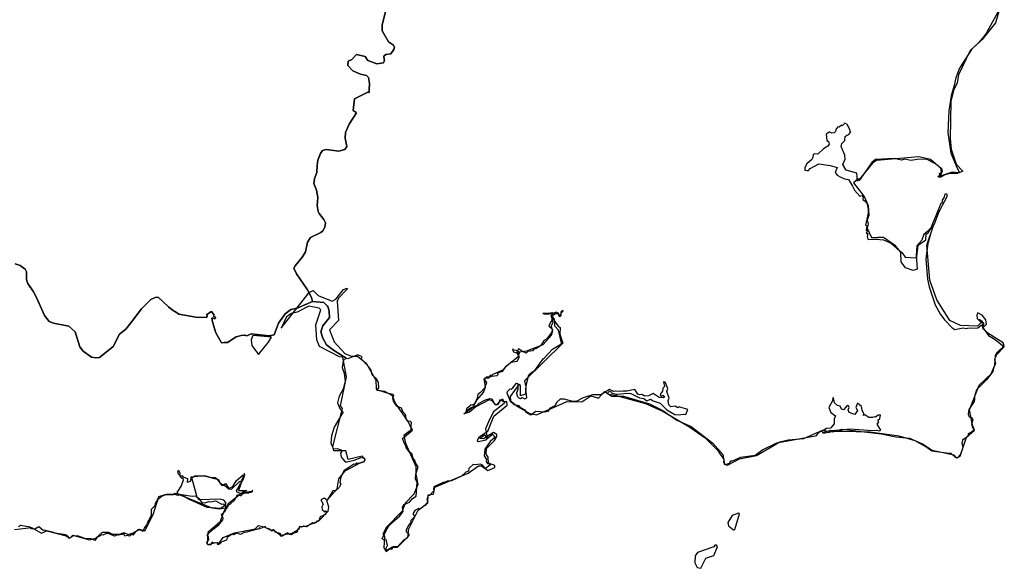
# Model space of a CAD drawing. Extents: x 417387 to 766653, y 519673 to 960411.
# Drawn here: x 648423 to 715226, y 596163 to 633390 of the extents above; entities that cross this region are included whole.
import ezdxf

# ---------------------------------------------------------------- set-up
doc = ezdxf.new("R2010")
doc.units = 0
doc.layers.add('G_sheet', color=7, linetype='Continuous')

# ---------------------------------------------------------------- blocks, each defined once
blk = doc.blocks.new('Ireland coastline')
at = {"color": 0, "linetype": 'Continuous'}
for points in [[(259129.409, 113392.49), (258956.327, 113503.973), (258774.427, 113621.137), (258532.264, 113837.863), (257824.098, 114492.19), (257613.856, 114474.607), (257326.574, 114323.501), (256688.292, 113701.685), (255971.938, 112737.694), (255631.897, 112317.636), (255191.51, 111979.696), (254782.301, 111146.033), (253838.749, 110389.582), (253592.291, 110361.597), (253305.906, 110409.57), (252731.529, 110817.41), (252511.029, 111117.116), (252191.524, 112137.667), (251774.336, 112509.216), (250713.726, 112726.159), (250418.14, 112828.386), (250104.579, 113242.715), (249571.079, 114457.86), (249566.483, 114462.457), (249561.078, 114467.862), (249371.049, 114857.911), (248970.991, 115417.981), (248930.985, 115537.996), (248887.09, 115719.445), (248899.255, 116197.653), (248810.961, 116398.108), (248470.113, 116635.509), (248114.968, 116742.639)], [(273240.301, 133839.07), (273020.182, 132977.441), (273014.834, 132561.595), (273460.856, 131804.449), (273792.035, 131577.371), (273855.541, 131461.126), (273816.338, 131298.419), (273598.616, 130997.088), (273273.73, 130942.156), (273144.672, 130838.626), (273154.03, 130640.211), (273178.702, 130558.452), (273117.036, 130380.518), (272652.873, 130317.175), (272050.175, 130537.013), (271876.068, 130811.295), (271274.326, 130942.86), (270953.741, 130620.188), (270713.71, 130500.17), (270690.487, 130217.231), (271029.481, 129836.364), (271554.766, 129622.406), (271953.57, 129518.841), (272094.273, 129400.477), (272153.699, 128979.954), (272134.033, 128559.928), (272129.425, 128397.522), (272117.901, 128361.318), (272093.912, 128379.904), (272046.725, 128402.304), (271135.528, 127939.661), (271064.531, 127162.547), (271247.874, 127023.066), (271277.7, 126998.504), (270773.758, 126219.607), (270533.732, 125659.531), (270513.733, 125279.481), (270619.104, 124700.431), (270493.855, 124514.409), (270075.734, 124391.713), (269213.393, 124518.177), (268976.761, 124437.432), (268837.428, 124236.73), (268651.373, 123780.145), (268601.917, 123418.749), (268590.455, 122956.843), (268413.483, 122479.093), (268433.486, 122439.088), (268390.709, 122197.951), (268569.624, 121737.678), (268653.917, 121259.002), (268613.526, 120698.86), (268673.538, 120298.808), (268753.55, 120158.791), (269068.634, 119754.961), (269176.365, 119520.019), (269132.377, 119238.878), (268994.1, 118998.357), (268853.575, 118878.623), (268148.856, 118547.128), (267964.949, 118221.077), (267810.051, 117558.938), (267611.728, 117219.789), (267117.274, 116616.112), (267033.358, 116458.288), (267213.385, 116078.239), (267953.493, 114978.102), (268233.535, 114458.036), (268293.545, 114198.002), (267253.53, 113737.697), (266833.475, 113657.78), (266432.995, 113358.089), (265993.08, 112718.03), (265693.81, 111937.456), (265352.359, 111860.938), (264129.131, 111988.873), (263885.898, 111880.058), (263850.268, 111864.118), (263712.964, 111897.656), (263652.917, 111918.107), (263453.184, 111896.775), (263112.378, 111798.233), (262532.95, 111415.052), (262298.764, 111401.834), (262131.257, 111392.38), (262109.008, 111429.681), (261734.851, 112056.965), (261500.633, 112820.149), (261472.658, 113057.788), (261492.661, 113077.781), (261672.646, 113017.833), (261730.778, 113075.722), (261572.67, 113217.81), (261622.519, 113265.678), (261435.559, 113519.967), (261132.259, 113317.77), (261153.455, 113156.86), (261092.745, 113101.276), (260371.633, 113133.061), (259236.268, 113323.661), (259129.409, 113392.49)], [(272093.912, 128379.904), (272117.901, 128361.318), (272129.425, 128397.522), (272134.033, 128559.928), (272153.699, 128979.954), (272094.273, 129400.477), (271953.57, 129518.841), (271554.766, 129622.406), (271029.481, 129836.364), (270690.487, 130217.231), (270713.71, 130500.17), (270953.741, 130620.188), (271274.326, 130942.86), (271876.068, 130811.295), (272050.175, 130537.013), (272652.873, 130317.175), (273117.036, 130380.518), (273178.702, 130558.452), (273154.03, 130640.211), (273144.672, 130838.626), (273273.73, 130942.156), (273598.616, 130997.088), (273816.338, 131298.419), (273855.541, 131461.126), (273792.035, 131577.371), (273460.856, 131804.449), (273014.834, 132561.595), (273020.182, 132977.441), (273240.301, 133839.07)], [(314819.482, 133881.029), (314026.364, 132417.43), (313839.369, 132180.796), (313483.232, 131737.346), (313016.983, 131301.601), (312198.411, 130021.551), (311939.145, 129380.41), (311839.137, 128840.338), (311616.204, 128140.702), (311463.654, 127140.228), (311404.578, 125659.368), (311607.587, 124263.347), (312049.882, 123184.312), (312176.638, 122997.854), (312059.457, 122879.331), (311539.153, 122879.668), (311199.129, 122799.488), (310919.074, 122619.53), (310779.056, 122639.502), (310739.05, 122699.519), (310899.11, 122758.611), (310960.034, 122879.613), (310937.294, 123217.558), (310561.499, 123544.668), (309962.004, 123845.59), (309318.852, 123839.656), (308879.303, 123771.215), (308478.097, 123841.182), (308257.736, 123794.552), (307758.08, 123885.497), (306495.16, 123830.839), (306246.106, 123614.1), (305392.549, 122409.724), (305298.337, 122419.431), (305279.646, 122348.494), (305221.447, 122904.279), (304497.131, 123096.28), (304279.286, 123479.112), (304435.612, 123859.515), (304423.323, 124121.933), (304161.134, 124721.657), (304199.907, 124917.972), (304406.358, 125114.934), (304434.621, 125384.999), (304543.463, 125486.146), (304672.795, 125520.107), (304818.243, 125699.858), (304758.234, 125759.866), (304773.086, 125819.277), (304579.066, 126200.391), (304417.97, 126299.572), (304238.123, 126119.947), (304178.154, 126159.913), (304038.137, 126019.893), (303938.124, 126039.895), (303798.107, 125859.87), (303778.106, 125719.851), (303698.096, 125639.84), (303538.075, 125619.836), (303358.051, 125699.845), (303330.224, 125655.159), (303152.712, 125544.314), (303180.513, 125119.942), (303297.6, 125039.123), (303358.371, 124879.854), (303257.968, 124739.776), (302958.028, 124559.652), (302577.962, 124179.657), (302377.936, 124219.631), (302254.912, 124159.758), (302249.542, 123960.191), (302181.019, 123818.59), (301834.55, 123543.843), (301700.511, 123277.577), (301697.857, 123109.489), (301853.596, 123090.471), (301936.912, 123080.297), (302054.406, 123224.927), (302659.658, 123542.288), (303416.087, 123428.736), (303883.651, 123276.562), (303760.024, 122938.782), (303898.149, 122759.463), (304138.182, 122639.449), (304398.217, 122519.436), (304660.576, 122460.944), (304922.764, 122029.967), (305008.304, 121889.359), (305078.314, 121739.34), (305438.365, 121339.291), (305558.381, 121379.297), (305658.395, 121279.285), (305638.394, 121119.264), (305798.416, 120999.249), (305918.433, 120819.227), (305918.434, 120779.221), (306005.44, 120461.26), (305990.597, 120180.286), (305823.649, 119362.335), (305899.343, 119320.757), (305858.442, 119058.995), (305918.451, 118938.979), (305858.444, 118858.968), (305918.452, 118798.961), (305978.46, 118798.962), (305918.454, 118598.935), (305978.464, 118418.912), (306038.472, 118398.909), (306538.01, 118422.306), (307038.389, 118368.495), (307561.839, 118148.197), (308300.047, 117500.57), (308496.736, 117197.807), (309238.983, 117160.124), (309298.306, 117218.579), (309366.122, 117817.966), (309392.784, 118007.434), (309904.137, 118371.481), (309936.149, 118759.208), (310073.1, 118862.387), (310279.022, 119199.055), (310389.714, 119491.006), (310643.583, 120140.911), (310944.841, 120855.13), (311039.619, 120916.059), (311039.619, 121061.61), (311181.785, 121271.475), (311195.325, 121403.487), (311242.714, 121532.114), (311320.567, 121505.035), (311351.031, 121403.487), (311276.563, 121203.777), (311012.539, 120709.578), (310880.527, 120438.785), (310778.98, 120286.463), (310511.571, 119562.09), (310339.03, 119179.053), (310044.802, 118137.145), (309902.625, 117098.765), (310010.817, 115698.005), (310132.576, 115182.577), (310537.191, 113965.565), (310899.159, 113318.287), (311205.453, 112923.247), (311679.27, 112438.178), (311880.02, 112286.686), (312439.995, 112403.112), (312659.087, 112356.76), (312740.445, 112379.577), (313439.678, 112402.653), (313635.659, 112562.734), (313679.431, 112604.799), (313704.914, 112518.963), (313779.545, 112578.216), (313799.546, 112698.232), (313657.972, 112864.991), (313530.559, 112940.098), (313553.359, 112981.675), (313596.277, 112948.145), (313683.455, 112878.403), (313759.903, 112789.884), (313824.28, 112706.73), (313829.645, 112631.623), (313793.433, 112549.81), (313732.394, 112496.896), (313743.545, 112461.062), (314148.506, 111882.738), (314609.116, 111621.36), (315232.582, 111113.183), (314673.686, 110561.416), (314560.216, 110240.426), (314640.112, 110001.909), (314542.777, 109766.359), (314488.201, 109673.778), (314461.051, 109454.091), (314025.12, 108874.587), (313349.354, 108190.857), (313199.514, 107757.576), (313219.518, 107557.55), (313179.065, 107397.851), (312815.39, 106860.267), (312784.842, 106558.244), (312841.335, 106372.43), (313019.504, 106317.385), (313100.903, 106156.945), (313016.266, 105876.604), (313065.356, 105641.633), (313195.199, 105478.751), (313015.372, 105325.594), (312782.139, 105219.983), (312752.586, 105026.861), (312388.205, 104780.732), (312351.776, 104579.582), (312415.439, 104321.785), (312369.146, 104119.56), (312238.683, 103777.766), (312037.916, 103572.533), (311926.104, 103604.752), (311626.746, 103877.872), (311300.023, 103899.687), (310318.565, 104032.889), (309919.115, 104337.095), (309339.035, 104657.132), (309180.049, 104740.657), (308095.997, 105060.826), (306097.567, 105323.928), (304229.144, 105381.883), (304093.589, 105376.956), (303884.43, 105365.016), (303868.174, 105365.307), (303767.017, 105364.726), (303627.388, 105355.147), (303514.62, 105347.889), (303417.954, 105334.536), (303389.796, 105328.15), (303351.259, 105313.873), (303195.664, 105287.167), (303058.648, 105253.493), (302939.049, 105254.654), (302911.181, 105288.328), (302915.826, 105311.551), (303120.189, 105373.092), (303204.953, 105391.671), (303390.376, 105441.362), (303416.792, 105452.103), (303505.911, 105439.911), (303583.708, 105444.846), (303627.388, 105448.62), (303726.667, 105455.296), (303751.051, 105463.134), (303826.526, 105451.232), (303871.077, 105453.555), (303953.229, 105460.231), (303980.226, 105466.037), (304034.8, 105465.166), (304087.296, 105470.386), (304176.369, 105482.488), (304222.302, 105475.377), (304737.445, 105546.806), (306318.396, 105437.216), (306539.284, 105472.819), (306759.157, 105419.22), (306858.701, 105457.214), (306603.234, 105879.962), (306718.678, 106017.286), (306658.669, 106137.302), (306778.683, 106257.318), (306838.689, 106477.348), (306678.668, 106477.346), (306498.646, 106337.326), (306398.632, 106377.331), (306298.62, 106317.322), (306038.585, 106317.319), (305778.55, 106497.341), (305678.537, 106457.334), (305698.538, 106577.35), (305578.52, 106817.381), (305538.512, 107077.415), (305278.241, 107303.868), (305161.901, 106999.354), (305280.708, 106798.264), (305097.6, 106530.825), (304704.774, 106656.981), (304641.151, 106838.361), (304698.246, 106997.348), (304658.514, 107118.115), (304560.59, 107135.587), (304318.296, 106838.114), (304197.107, 106896.744), (304099.3, 107081.542), (303910.915, 107130.414), (303721.982, 107314.998), (303638.257, 107657.473), (303594.228, 107657.951), (303565.945, 107453.403), (303334.512, 106994.502), (303456.484, 106672.743), (303776.119, 106435.908), (303680.405, 106237.365), (303693.886, 105900.885), (303435.672, 105598.314), (303176.653, 105579.481), (302848.136, 105380.006), (302729.937, 105343.874), (302719.264, 105331.677), (302688.007, 105320.241), (302642.265, 105296.608), (302578.14, 105237.145), (302420.172, 105065.578), (299779.848, 104585.939), (298855.258, 104121.826), (298319.019, 103751.382), (297340.181, 103603.737), (296776.34, 103359.324), (296660.075, 103353.805), (296557.367, 103196.82), (296277.331, 103116.807), (296201.206, 103298.324), (296217.125, 103476.717), (295837.616, 104037.285), (294996.56, 104876.187), (293818.018, 105698.9), (292015.037, 106753.476), (290918.794, 107245.395), (288918.582, 107798.028), (288428.13, 107882.961), (288288.187, 107940.584), (288444.594, 108102.48), (288554.354, 108069.552), (288543.378, 108009.184), (288581.794, 107987.232), (288882.928, 107911.844), (288976.521, 107895.551), (289637.173, 107969.825), (289796.999, 107941.014), (289856.616, 107975.071), (290475.041, 107650.962), (290773.986, 107604.484), (290980.148, 107442.052), (291220.374, 107560.83), (291400.574, 107443.092), (291879.467, 107299.229), (292340.899, 106839.33), (292869.644, 106525.67), (293157.24, 106503.19), (293436.691, 106550.084), (293616.949, 106517.229), (293765.051, 106854.795), (293156.884, 107042.43), (293090.821, 106987.452), (292895.188, 107094.495), (292616.695, 107057.164), (292477.223, 107177.393), (292415.806, 107477.862), (292499.936, 107638.577), (292326.881, 108097.474), (292396.772, 108297.452), (292217.955, 108718.023), (292116.731, 108737.507), (292179.164, 108417.954), (292069.072, 108318.682), (292048.974, 108116.644), (291907.336, 107930.211), (291890.909, 107818.556), (291977.014, 107778.005), (292056.829, 107837.261), (292176.749, 107697.371), (292097.012, 107665.979), (291815.217, 107683.176), (291418.756, 107957.964), (291096.215, 107800.567), (290830.574, 107770.122), (290672.779, 107888.632), (290497.054, 107856.898), (290375.24, 107916.485), (290154.544, 108225.566), (289615.783, 108105.994), (289376.376, 108117.4), (289116.108, 108086.143), (288857.324, 108110.216), (288740.941, 108086.452), (288440.764, 108227.093), (287856.178, 107856.482), (287295.577, 107859.094), (286653.991, 107662.852), (286176.02, 107413.108), (285958.062, 107405.653), (285377.281, 107561.732), (285094.412, 107558.849), (284871.338, 107360.276), (284734.545, 107116.912), (284363.931, 106932.041), (284298.67, 106755.337), (284055.846, 106679.036), (283447.738, 106732.758), (283111.993, 106485.203), (282793.844, 106657.166), (282758.369, 106802.604), (282435.493, 106978.064), (282315.886, 107120.034), (281972.325, 107174.218), (281724.731, 107401.003), (281502.392, 107980.032), (281535.54, 108097.148), (281695.696, 108258.411), (281779.223, 108233.828), (281887.264, 108343.902), (282129.715, 108661.69), (282235.393, 108637.401), (282235.513, 108217.307), (282135.21, 107997.277), (282175.803, 107777.639), (282315.276, 107636.011), (282413.941, 107620.081), (282530.773, 107687.415), (282712.34, 107588.605), (282826.944, 107656.457), (282764.412, 108216.491), (282805.683, 108595.389), (282982.81, 109212.474), (283185.647, 109403.693), (283381.258, 109510.192), (283935.191, 110299.423), (284020.181, 110353.591), (284573.198, 110959.955), (285135.788, 111297.778), (285179.875, 111394.989), (284995.761, 112257.904), (284734.415, 112516.627), (284716.03, 112985.311), (284675.931, 113044.917), (284599.546, 113142.335), (284566.336, 113168.903), (284536.446, 113232.003), (284549.731, 113266.321), (284613.938, 113286.247), (284637.185, 113249.716), (284656.004, 113289.568), (284793.275, 113385.879), (284928.331, 113379.237), (284987.003, 113319.458), (285017.999, 113202.114), (285070.029, 113177.759), (285120.952, 113191.044), (285171.875, 113259.679), (285174.089, 113454.514), (285295.861, 113548.611), (285285.898, 113582.928), (285141.986, 113477.761), (285115.417, 113248.609), (285060.066, 113236.431), (284987.003, 113390.307), (284874.087, 113435.695), (284833.127, 113465.584), (284696.964, 113410.233), (284579.936, 113429.178), (284421.28, 113406.75), (284165.486, 113381.48), (283933.95, 113376.576), (284007.136, 113352.94), (284080.787, 113339.13), (284156.28, 113355.702), (284310.027, 113324.4), (284361.583, 113348.337), (284412.46, 113374.809), (284495.487, 113402.484), (284605.081, 113379.237), (284610.617, 113354.882), (284564.122, 113336.063), (284482.202, 113269.642), (284455.634, 113192.151), (284515.689, 113138.015), (284551.282, 112917.371), (284450.782, 112799.347), (284335.671, 112517.932), (284554.14, 112318.015), (284538.69, 112115.488), (284167.709, 111646.546), (283974.755, 111500.724), (283776.021, 111197.724), (283495.829, 110996.483), (283312.973, 110959.787), (283212.785, 110840.093), (282895.439, 110797.76), (282795.33, 110697.258), (282535.978, 110798.45), (282275.805, 110978.276), (282239.359, 110914.59), (282157.945, 110825.657), (282135.397, 110857.692), (281955.373, 110897.696), (281876.565, 110984.326), (281871.78, 110915.541), (281925.612, 110785.745), (282172.642, 110676.287), (282229.721, 110597.768), (282241.086, 110576.833), (282250.656, 110586.403), (282248.263, 110609.132), (282243.478, 110661.17), (282259.03, 110718.591), (282234.506, 110722.18), (282213.572, 110734.741), (282243.478, 110814.891), (282323.629, 110780.797), (282346.793, 110749.858), (282327.217, 110670.142), (282275.418, 110577.657), (282219.885, 110411.795), (281361.341, 109732.693), (281160.204, 109436.686), (280852.098, 109327.362), (280875.716, 109217.572), (280793.245, 109148.559), (280474.258, 109106.704), (280366.899, 109199.753), (280188.148, 108975.619), (280055.923, 108982.993), (279935.126, 108937.419), (280096.361, 108673.685), (279961.444, 108317.201), (279684.086, 108007.949), (279515.081, 107877.275), (279475.078, 107637.243), (279275.055, 107217.186), (279115.035, 107157.177), (279015.021, 107177.179), (278995.019, 107117.17), (278752.431, 106917.777), (278694.984, 106697.112), (278734.989, 106677.11), (278814.999, 106737.119), (278835.001, 106837.132), (279019.282, 106986.617), (279456.057, 107136.465), (279598.887, 107291.018), (280036.989, 107512.955), (280336.422, 107613.44), (280455.657, 107578.856), (280627.655, 107288.849), (280755.25, 107177.195), (280811.02, 107201.037), (281016.122, 107436.47), (280995.279, 107517.242), (281115.295, 107517.243), (281181.689, 107580.875), (281285.162, 107403.763), (281335.325, 107357.224), (281310.206, 107263.774), (280585.623, 106707.923), (280298.403, 106194.874), (280023.9, 105541.954), (280135.589, 104960.564), (280114.759, 104935.001), (280090.143, 104935.001), (280035.23, 105111.102), (279995.17, 105136.919), (279770.845, 104971.866), (279575.116, 104976.894), (279475.105, 104736.862), (279533.453, 104684.962), (280073.386, 104804.474), (280115.188, 104876.886), (280507.815, 105186.374), (280698.799, 104992.493), (280345.396, 104703.477), (279978.36, 104179.108), (279949.786, 103711.575), (280092.444, 103474.983), (280075.197, 103336.683), (280175.212, 103196.666), (280375.238, 103156.662), (280332.792, 103080.451), (280023.398, 102869.659), (279828.546, 103090.428), (279697.22, 103161.188), (279314.435, 103101.254), (279191.841, 103137.371), (278895.046, 102856.609), (278878.483, 102688.218), (278695.335, 102611.233), (278401.998, 102336.859), (277730.39, 102028.482), (277436.112, 102005.605), (277252.437, 101900.95), (277154.612, 101914.34), (276531.954, 101622.548), (276496.736, 101475.955), (276533.871, 101336.162), (276234.889, 101036.178), (276150.015, 101037.565), (276058.248, 100715.334), (276116.597, 100593.033), (275914.19, 100358.743), (275587.606, 100105.875), (275493.414, 100153.643), (275234.201, 100016.963), (275099.381, 99779), (275231.412, 99601.303), (274956.671, 99333.98), (274973.647, 99195.983), (274814.058, 99016.202), (274653.805, 98676.371), (274658.865, 98579.913), (274859.343, 98381.051), (274675.63, 98113.699), (274473.612, 97995.235), (274092.472, 97577.725), (273754.42, 97535.861), (273674.411, 97355.846), (273474.424, 97395.81), (273354.506, 97296.04), (273246.836, 97359.681), (273379.916, 97638.293), (273294.355, 98035.922), (273173.207, 98002.489), (273028.519, 98098.867), (273321.462, 98691.956), (273521.035, 99032.335), (274215.809, 99655.138), (274442.828, 99954.965), (274405.574, 100241.828), (274506.855, 100422.8), (274873.894, 100577.893), (275074.446, 100816.51), (275324.438, 100975.42), (275388.813, 101914.773), (275286.453, 102156.405), (275302.546, 102474.162), (275459.808, 102974.942), (275274.547, 103236.625), (275254.602, 103376.673), (275134.448, 103556.636), (275050.254, 103832.678), (274865.111, 103984.747), (274652.932, 104295.616), (274634.471, 104396.772), (274532.62, 104556.05), (274393.088, 104896.278), (275074.519, 105456.915), (275034.513, 105576.931), (274974.504, 105636.938), (275000.191, 105718.356), (275011.107, 105977.1), (274934.554, 106057.452), (274773.595, 106076.164), (274677.195, 106177.642), (274600.678, 106521.153), (274450.246, 106686.593), (274335.58, 106953.853), (274023.878, 107083.809), (273800.505, 107421.176), (273754.325, 107657.192), (273814.332, 107777.209), (273760.565, 107875.568), (273554.941, 107920.692), (273356.028, 107964.7), (272953.805, 108116.24), (272674.178, 108157.248), (272694.18, 108257.261), (272803.197, 108338.113), (272780.515, 108679.378), (272650.632, 108933.346), (272354.243, 109219.699), (272275.285, 109539.135), (272088.988, 109792.566), (271594.016, 110297.519), (271658.515, 110447.14), (271381.661, 110582.868), (270693.585, 110298.283), (270573.881, 110337.515), (269718.412, 110884.513), (269251.335, 111256.295), (268998.915, 111699.389), (268860.456, 112142.551), (268995.254, 112552.509), (269441.519, 113111.639), (269433.701, 113517.923), (269353.688, 113797.959), (269293.679, 113897.972), (269073.648, 114117.999), (268293.545, 114198.002), (268233.535, 114458.036), (267953.493, 114978.102), (267213.385, 116078.239), (267033.358, 116458.288), (267117.274, 116616.112), (267611.728, 117219.789), (267810.051, 117558.938), (267964.949, 118221.077), (268148.856, 118547.128), (268853.575, 118878.623), (268994.1, 118998.357), (269132.377, 119238.878), (269176.365, 119520.019), (269068.634, 119754.961), (268753.55, 120158.791), (268673.538, 120298.808), (268613.526, 120698.86), (268653.917, 121259.002), (268569.624, 121737.678), (268390.709, 122197.951), (268433.486, 122439.088), (268413.483, 122479.093), (268590.455, 122956.843), (268601.917, 123418.749), (268651.373, 123780.145), (268837.428, 124236.73), (268976.761, 124437.432), (269213.393, 124518.177), (270075.734, 124391.713), (270493.855, 124514.409), (270619.104, 124700.431), (270513.733, 125279.481), (270533.732, 125659.531), (270773.758, 126219.607), (271277.7, 126998.504), (271247.874, 127023.066), (271064.531, 127162.547), (271135.528, 127939.661), (272046.725, 128402.304), (272093.912, 128379.904)], [(258956.327, 113503.973), (259129.409, 113392.49), (259236.268, 113323.661), (260371.633, 113133.061), (261092.745, 113101.276), (261153.455, 113156.86), (261132.259, 113317.77), (261435.559, 113519.967), (261622.519, 113265.678), (261572.67, 113217.81), (261730.778, 113075.722), (261672.646, 113017.833), (261492.661, 113077.781), (261472.658, 113057.788), (261500.633, 112820.149), (261734.851, 112056.965), (262109.008, 111429.681), (262131.257, 111392.38), (262298.764, 111401.834), (262532.95, 111415.052), (263112.378, 111798.233), (263453.184, 111896.775), (263652.917, 111918.107), (263712.964, 111897.656), (263850.268, 111864.118), (263885.898, 111880.058), (264129.131, 111988.873), (265352.359, 111860.938), (265693.81, 111937.456), (265993.08, 112718.03), (266432.995, 113358.089), (266833.475, 113657.78), (267253.53, 113737.697), (268293.545, 114198.002), (269073.648, 114117.999), (269293.679, 113897.972), (269353.688, 113797.959), (269433.701, 113517.923), (269441.519, 113111.639), (268995.254, 112552.509), (268860.456, 112142.551), (268998.915, 111699.389), (269251.335, 111256.295), (269718.412, 110884.513), (270573.881, 110337.515), (270377.998, 110172.814), (270296.937, 109719.756), (270440.104, 109319.724), (270516.564, 108775.356), (270382.88, 108235.167), (270110.114, 107779.459), (269994.087, 107315.862), (270177.651, 106880.572), (270381.468, 106685.637), (270293.88, 106557.015), (269773.82, 105676.894), (269593.802, 105076.814), (269541.104, 104579.56), (269644.636, 104321.598), (269728.691, 104196.474), (269973.332, 104214.663), (270213.209, 104134.704), (270294.607, 104017.17), (270203.912, 103895.336), (270213.896, 103756.646), (270273.905, 103596.625), (270513.939, 103316.591), (270651.672, 103306.327), (271111.556, 103425.459), (271595.954, 103609.94), (271834.247, 103557.269), (271854.017, 103416.607), (271753.146, 103319.493), (271411.989, 103203.05), (271293.848, 103213.431), (271193.308, 103137.55), (271093.177, 103157.308), (270414.401, 102698.755), (270219.242, 102274.087), (270151.112, 101916.96), (270214.891, 101796.915), (270093.646, 101576.505), (269873.971, 101376.232), (269684.259, 101341.987), (269330.116, 100785.895), (269193.048, 100765.432), (269087.193, 100841.106), (268858.687, 100734.81), (269011.738, 100431.539), (268918.914, 100253.673), (268950.463, 100074.675), (269131.563, 99913.679), (269213.8, 99996.142), (269253.806, 99896.129), (269173.836, 99736.048), (268813.751, 99576.083), (268719.874, 99314.016), (268593.569, 99297.411), (268534.069, 99195.825), (268413.624, 99136.178), (268314.548, 99174.59), (267896.468, 98911.592), (267694.039, 98957.759), (267593.948, 98875.559), (267433.575, 98935.985), (267393.571, 98795.967), (267299.009, 98733.858), (267224.314, 98528.577), (267017.588, 98469.485), (266878.312, 98350.689), (266733.898, 98377.947), (266631.365, 98498.128), (266186.855, 98248.383), (266132.961, 98335.611), (266156.009, 98424.588), (265783.655, 98531.317), (265653.343, 98715.94), (265546.318, 98608.083), (265369.516, 98752.27), (265133.684, 98837.221), (265090.396, 98921.782), (264888.339, 98829.004), (264772.25, 98799.829), (264693.216, 98835.947), (264633.209, 98735.933), (264556.636, 98741.147), (264129.022, 98626.783), (263850.276, 98547.825), (263653.824, 98529.852), (263413.56, 98383.776), (263155.575, 98477.721), (262934.668, 98352.976), (262852.978, 98415.874), (262512.662, 98176.24), (262454.257, 97992.885), (262136.345, 97882.702), (262004.786, 97744.508), (261875.238, 97690.633), (261872.854, 97815.786), (261573.46, 97805.743), (261482.725, 97861.003), (261368.844, 97665.673), (261192.024, 97687.559), (261132.522, 97815.916), (261253.435, 98035.887), (261231.535, 98234.81), (261134.217, 98348.398), (261564.856, 98742.087), (261930.155, 99037.226), (262209.447, 99378.934), (262232.554, 99495.854), (262114.587, 99734.215), (262374.111, 99974.776), (262452.909, 100136.097), (262552.921, 100256.113), (262612.927, 100436.138), (262692.938, 100416.136), (263015.653, 100731.376), (263208.448, 101098.662), (263393.024, 101036.224), (263425.792, 101032.488), (263448.956, 101025.061), (263575.304, 101138.589), (263654.272, 101183.152), (263812.207, 101207.555), (263968.036, 101207.555), (264015.417, 101239.386), (264068.062, 101256.362), (264109.125, 101248.935), (264222.838, 101317.901), (264247.503, 101375.176), (264222.838, 101358.219), (264180.722, 101300.924), (264136.5, 101289.253), (264095.437, 101273.338), (264067.009, 101287.131), (263997.517, 101282.887), (263904.862, 101255.301), (263825.895, 101254.24), (263607.944, 101237.264), (263495.284, 101192.701), (263437.374, 101138.589), (263194.656, 101257.267), (263146.231, 101339.885), (263206.901, 101469.736), (263399.224, 101837.166), (263486.641, 101900.107), (263526.27, 101971.206), (263554.244, 102094.756), (263586.88, 102097.087), (263696.443, 102417.617), (263685.999, 102486.062), (263664.972, 102512.027), (263638.164, 102386.146), (263428.363, 101958.385), (263313.65, 101955.68), (262773.115, 101438.976), (262628.564, 101451.135), (262352.881, 101676.298), (262032.72, 101876.263), (261953.02, 102036.596), (261692.867, 102235.516), (261473.288, 102218.109), (260995.43, 102365.185), (260050.15, 102283.046), (260015.148, 102010.784), (259815.22, 101911.267), (259832.545, 102156.338), (259576.986, 102241.478), (259536.156, 102274.652), (259493.432, 102337.233), (259460.485, 102359.697), (259381.11, 102347.716), (259304.731, 102440.569), (259312.219, 102539.413), (259247.821, 102690.673), (259190.912, 102723.621), (259169.945, 102713.138), (259142.988, 102666.711), (259174.438, 102500.474), (259271.783, 102406.124), (259335.836, 102292.515), (259451.945, 102214.684), (259492.5, 102196.34), (259512.504, 102076.324), (259374.637, 101694.877), (259094.391, 101233.664), (259144.783, 101174.824), (259182.377, 101132.104), (259201.573, 101127.268), (259220.77, 101133.716), (259239.167, 101128.074), (259259.964, 101103.893), (259399.941, 101089.384), (260132.693, 100973.626), (260335.669, 101009.522), (260432.635, 100956.185), (260552.652, 100856.173), (260792.686, 100556.136), (260993.396, 100534.045), (261255.793, 100626.374), (261392.667, 100605.514), (261710.99, 100659.02), (262133.879, 100439.259), (262267.901, 100473.044), (262408.566, 100233.668), (262392.9, 100196.104), (262422.905, 100166.101), (261952.043, 100096.341), (261495.966, 100158.923), (259383.944, 101024.095), (259245.566, 101065.203), (259203.173, 101037.798), (259084.792, 101057.143), (259024.802, 101066.815), (258832.071, 101097.019), (258393.713, 101091.927), (258094.183, 100992.868), (257754.297, 100713.765), (257612.112, 100496.118), (257592.56, 100335.823), (257359.641, 100077.252), (257342.553, 99697.866), (257179.644, 99342.886), (257072.21, 99175.92), (257096.1, 99112.728), (256892.189, 98855.876), (256792.179, 98575.838), (256729.162, 98627.788), (256477.975, 98712.65), (256272.111, 98535.828), (256112.092, 98335.8), (256026.649, 98421.25), (255870.029, 98262.918), (255753.119, 98307.2), (255572.021, 98275.787), (255512.012, 98415.805), (255391.996, 98415.804), (255351.991, 98375.798), (255131.963, 98335.791), (255072.404, 98354.778), (254892.556, 98274.443), (254791.918, 98295.782), (254492.014, 98430.202), (254311.814, 98452.293), (254072.761, 98338.457), (253996.109, 98368.275), (253842.594, 98270.448), (253656.555, 98174.262), (253538.534, 97974.85), (253271.368, 98090.282), (252854.848, 98111.258), (252353.394, 98294.919), (252024.874, 98264.336), (251826.334, 98123.633), (251731.517, 98135.733), (251731.516, 98215.743), (251531.489, 98355.76), (250831.395, 98475.769), (250731.382, 98515.773), (250090.866, 98674.021), (250011.286, 98655.785), (249718.218, 98901.39), (249452.91, 98752.853), (249232.823, 98758.574), (249133.004, 98877.436), (248489.911, 98988.51), (248349.6, 98898.175)], [(248114.968, 116742.639), (248470.113, 116635.509), (248810.961, 116398.108), (248899.255, 116197.653), (248887.09, 115719.445), (248930.985, 115537.996), (248970.991, 115417.981), (249371.049, 114857.911), (249561.078, 114467.862), (249566.483, 114462.457), (249571.079, 114457.86), (250104.579, 113242.715), (250418.14, 112828.386), (250713.726, 112726.159), (251774.336, 112509.216), (252191.524, 112137.667), (252511.029, 111117.116), (252731.529, 110817.41), (253305.906, 110409.57), (253592.291, 110361.597), (253838.749, 110389.582), (254782.301, 111146.033), (255191.51, 111979.696), (255631.897, 112317.636), (255971.938, 112737.694), (256688.292, 113701.685), (257326.574, 114323.501), (257613.856, 114474.607), (257824.098, 114492.19), (258532.264, 113837.863), (258774.427, 113621.137), (258956.327, 113503.973)]]:
    blk.add_lwpolyline(points, dxfattribs=at)
at = {"color": 0, "linetype": 'ByBlock'}
for points in [[(314977.799, 134257.837), (314629.691, 133106.982), (313718.9, 131967.652), (312907.465, 131216.079), (312122.599, 129564.357), (312035.984, 129039.092), (311786.822, 128513.545), (311613.05, 127775.582), (311554.909, 125249.931), (311631.188, 124524.905), (311958.038, 123512.752), (312408.991, 123038.431), (312159.136, 122912.97), (311696.415, 122962.178), (310884.136, 122698.21), (310846.321, 122873.182), (311033.615, 123023.54), (311020.873, 123161.048), (310219.472, 123834.804), (309443.923, 124020.998), (306556.022, 123765.928), (306293.771, 123577.932), (305407.878, 122501.159), (305295.346, 122500.964), (305008.218, 122237.908), (305735.031, 121313.969), (305998.669, 120701.793), (306049.854, 120026.735), (305937.841, 119726.475), (306000.836, 119451.524), (305938.795, 119176.356), (306227.505, 118526.716), (306640.124, 118527.433)], [(282252.903, 107045.09), (282991.375, 106608.777), (283504.196, 106509.645), (285003.525, 107149.888), (285553.228, 107413.4), (286566.064, 107390.153), (287190.551, 107791.325), (287703.46, 107642.183), (288115.299, 108092.996), (288603.503, 107768.773), (289391.231, 107770.141), (291155.15, 107248.09), (292068.716, 106787.075), (293007.592, 106151.067), (293983.654, 105702.664), (295461.031, 104579.984), (296137.57, 103805.99), (296251.229, 103156.045), (296451.395, 103093.879), (297263.415, 103507.879), (298413.335, 103747.428), (299999.712, 104662.882), (300562.136, 104801.388), (301624.77, 104903.256), (302899.163, 105468.091), (303587.057, 105356.761), (304199.431, 105532.863), (306875.767, 105212.44), (307876.425, 105001.631), (308801.822, 104928.221), (309690.25, 104542.18), (310328.693, 104105.693), (311817.186, 103783.207), (311992.584, 103583.468), (312242.439, 103708.929), (312677.833, 104997.466), (313214.665, 105473.502), (313064.037, 105810.814), (312874.705, 106835.708), (313534.493, 108512.219), (314333.402, 109276.273), (314582.434, 109876.836), (314643.803, 110539.587), (314768.449, 110764.853), (315230.346, 111190.747), (315154.978, 111390.66), (314116.051, 112038.998), (313752.839, 112388.443), (314014.96, 112651.456), (313976.951, 112938.952), (313738.818, 113263.61), (313438.472, 113413.121), (313363.667, 113287.964), (313401.589, 113050.478), (313652.138, 112775.853), (313402.521, 112512.862), (312252.102, 112560.875), (311538.811, 112897.21), (310661.131, 114295.991), (310171.149, 115645.435), (309979.477, 118020.62), (310414.937, 119271.648), (310352.31, 119334.053), (310052.852, 118970.954), (309778.184, 118732.926), (309628.813, 118345.082), (309291.865, 117969.415), (309242.935, 117344.194), (309319.625, 116381.617), (309057.179, 116306.145)], [(309057.179, 116306.145), (308531.746, 116467.768), (308243.426, 116892.36), (308204.81, 117529.932), (307841.425, 117979.399), (307027.715, 118540.608), (306640.124, 118527.433)], [(268060.326, 114797.139), (268335.167, 114935.146), (268673.35, 114598.16), (269636.8, 114212.248), (269886.634, 114350.212), (270398.133, 115013.745), (270648.054, 115101.698), (270635.724, 115001.655), (270049.051, 114425.511), (269974.376, 114225.337), (270064.198, 112900.204), (269452.605, 112274.006), (269754.101, 111461.853), (270493.201, 110662.962), (270918.627, 110488.662), (271343.75, 110489.4), (271932.265, 110002.816), (272596.928, 108866.222), (272622.976, 108266.137), (272723.157, 108178.792), (273185.92, 108104.579), (273633.044, 107850.127)], [(263607.461, 101273.96), (262583.552, 100472.008), (262271.872, 99946.352), (262010.553, 99220.74), (261199.032, 98519.179), (261150.296, 97781.433), (261225.469, 97694.045), (261737.857, 97844.967), (261938.045, 97770.298), (262237.438, 98170.905), (263012.121, 98484.819), (264399.523, 98774.791), (264624.22, 98987.727), (265011.983, 98900.882), (265475.007, 98676.637), (265637.467, 98726.93), (266125.78, 98340.193), (266925.795, 98466.61), (267362.923, 98754.931), (267425.094, 98955.083), (267787.764, 98918.205), (268724.841, 99319.919), (269361.398, 99971.166), (269398.454, 100233.788), (269272.616, 100696.17), (269971.453, 101485.055), (270082.815, 102160.396), (270519.51, 102698.771), (271481.399, 103213.053), (271831.305, 103326.186), (271843.462, 103526.25), (271668.108, 103700.984), (270705.742, 103461.761), (270554.68, 104049.127), (269741.923, 104060.218), (269678.907, 104347.671), (270337.112, 106936.878), (270186.744, 107124.158), (270608.486, 109075.316), (270343.591, 110412.647), (270130.986, 110437.284), (268779.361, 111147.592), (268591.026, 111597.363), (268514.249, 112609.95), (268862.595, 113623.276), (268749.845, 113748.107), (268036.923, 113871.897), (267262.392, 113470.464), (266862.45, 113369.748), (266537.746, 113144.135), (266163.96, 112380.82), (268060.326, 114797.139)], [(267938.854, 114655.483), (268060.326, 114797.139)], [(282846.488, 110846.949), (283946.069, 111273.951), (284520.152, 111900.084), (284607.113, 112225.306), (284494.061, 112525.175), (284631.167, 112775.468), (284543.338, 112950.353), (284605.748, 113012.975), (284956.716, 112513.476), (285094.386, 112438.699), (285082.684, 111976.077), (285283.782, 111376.296), (282687.452, 108821.231), (282763.189, 108408.773), (282751.552, 107908.644), (282401.646, 107795.512), (282400.454, 108483.159), (282300.295, 108558.002), (281701.531, 107744.285), (281739.562, 107444.286), (282252.903, 107045.09)], [(264526.897, 111852.862), (264251.774, 111877.39), (264127.236, 111589.611), (264177.901, 111214.617), (264641.618, 110590.286), (265315.361, 111429.139), (265514.834, 111767.059), (264526.897, 111852.862)], [(274802.571, 105981.923), (274978.315, 105582.141), (274941.064, 105432.044), (274491.519, 105093.689), (274604.94, 104581.275), (275295.37, 103007.13), (275296.302, 102469.515), (275435.055, 101769.603), (275173.606, 101119.007), (274574.473, 100517.836), (274387.872, 99967.392), (273301.987, 98852.764), (273077.68, 98414.779), (273190.473, 98264.942), (273129.32, 97477.164), (273292.301, 97227.393), (273654.407, 97515.584), (274054.501, 97528.782), (274790.979, 98242.716), (274802.659, 98717.84), (275475.578, 100031.795), (276124.921, 100520.528), (276136.471, 101070.668), (276511.514, 101108.828), (276598.216, 101584.082), (278847.197, 102550.697), (279559.036, 103052.042), (279759.116, 103039.887), (280184.802, 102715.556), (280659.571, 102928.926), (280659.354, 103053.953), (280246.453, 103215.772), (280220.731, 103628.317), (280070.319, 103840.602), (280094.655, 104228.229), (280643.882, 104766.8), (280805.973, 105029.638), (280793.21, 105179.649), (280580.432, 105304.307), (279893.47, 104878.021), (279668.361, 104902.636), (279668.101, 105052.668), (280192.646, 105403.655), (280591.006, 106417.068), (281502.47, 107168.814), (281489.554, 107406.343), (281227, 107393.385), (281151.827, 107480.773), (281026.791, 107480.556), (280839.735, 107192.668), (280714.72, 107179.949), (280501.704, 107442.136), (280289.012, 107516.783), (279377.072, 107040.096), (278940.074, 106676.758), (278565.139, 106576.085), (279189.518, 107039.77), (279438.788, 107502.804), (279888.008, 108028.698), (280037.401, 108404.039), (279936.441, 108941.481), (280111.253, 109079.315), (280373.807, 109092.274), (280561.058, 109267.637), (281198.244, 109556.306), (281760.018, 110069.893), (282172.507, 110145.626), (282347.037, 110445.994), (282146.459, 110745.712), (282846.488, 110846.949)], [(273633.044, 107850.127), (273711.592, 107805.426), (273912.517, 107305.666), (274802.571, 105981.923)], [(248069.849, 98721.428), (249232.446, 98860.977), (249908.313, 98474.566), (250270.658, 98625.228), (251584.101, 98302.438), (251834.476, 98127.835), (252034.187, 98328.225), (253172.536, 98030.137), (253597.486, 98130.896), (254046.922, 98531.764), (254447.038, 98532.459), (254722.356, 98395.407), (255222.478, 98408.778), (255484.859, 98521.758), (255797.71, 98372.269), (256135.112, 98485.379), (256547.276, 98748.652), (256910.098, 98624.255), (257483.313, 99750.496), (257868.845, 100951.427), (258306.211, 101102.219), (258856.37, 101103.174), (258956.269, 101178.364), (259431.58, 101079.168), (259969.798, 100755.032), (261121.019, 100244.419), (262083.928, 100171.075), (262408.61, 100409.19), (262408.371, 100546.72), (262270.528, 100721.519), (262007.844, 100783.576), (260632.533, 100731.177), (260469.661, 100918.435), (260104.802, 102218.085), (260317.104, 102368.486), (260954.81, 102357.091), (261817.927, 102146.044), (262118.729, 101733.976), (262231.283, 101721.669), (262393.635, 101834.475), (262619.286, 101497.293), (262881.601, 101647.782), (263143.505, 102035.821), (263580.438, 102436.667), (263618.144, 102324.208), (263282.215, 101360.915), (263807.367, 101361.827), (263607.461, 101273.96)], [(297207.269, 99831.981), (296769.924, 99668.686), (296470.639, 99205.565), (296521.065, 98968.101), (296859.118, 98706.131), (296959.125, 98718.807), (297269.873, 99782.079), (297207.269, 99831.981)], [(295773.298, 97553.995), (295710.584, 97666.41), (295598.052, 97666.215), (295535.729, 97553.582), (294423.601, 97151.564), (294248.94, 96926.211), (294237.239, 96463.59), (294400.349, 96138.802), (294650.508, 96089.226), (294986.914, 96777.46), (295524.266, 96953.431), (295773.298, 97553.995)]]:
    blk.add_lwpolyline(points, dxfattribs=at)

msp = doc.modelspace()

# ---------------------------------------------------------------- block references
at = {"layer": 'G_sheet', "rotation": 359.9996967133434}
msp.add_blockref('Ireland coastline', (399993, 500076), dxfattribs=at)

doc.saveas('drawing.dxf')
